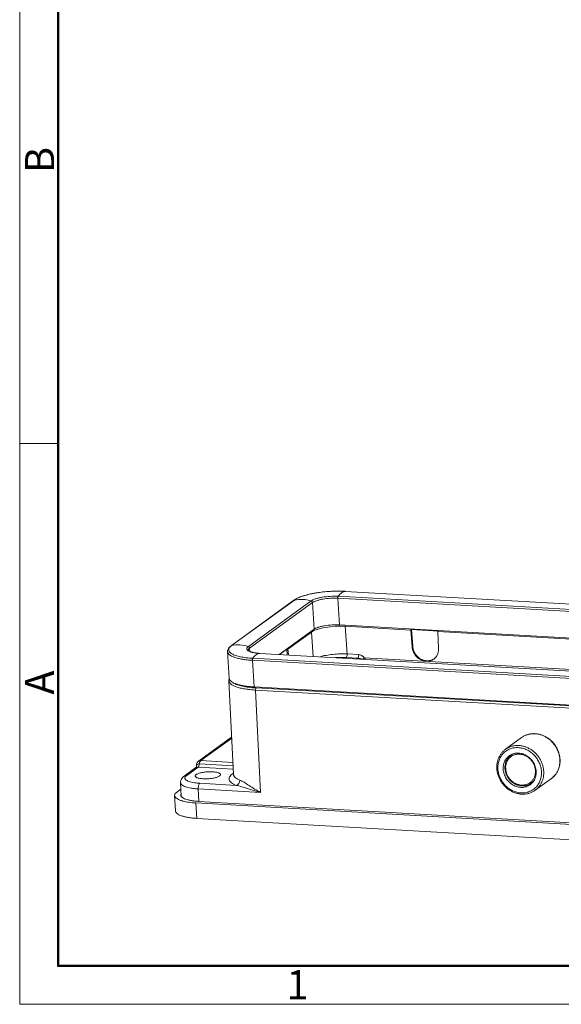
# Model space of a CAD drawing. Units: millimetres. Extents: x 2688 to 3282, y 481 to 901.
# Drawn here: x 2688 to 2787, y 481 to 661 of the extents above; entities that cross this region are included whole.
import ezdxf

# ---------------------------------------------------------------- set-up
doc = ezdxf.new("R2010")
doc.units = ezdxf.units.MM
doc.header["$LTSCALE"] = 65.395
doc.layers.get('0').update_dxf_attribs({"linetype": 'CONTINUOUS', "lineweight": 30})
doc.layers.add('Dim', color=3, linetype='CONTINUOUS', lineweight=15)
doc.layers.add('图框', color=7, linetype='CONTINUOUS', lineweight=20)
doc.styles.add('Romans字体', font='romans.shx', dxfattribs={"width": 0.75})

# ---------------------------------------------------------------- blocks, each defined once
blk = doc.blocks.new('A4图框-NEW')
at = {"layer": '图框', "color": 1, "lineweight": 18}
for p, q in [((833.413, 690.535), (833.413, 480.535)), ((833.413, 480.535), (1130.412, 480.535))]:
    blk.add_line(p, q, dxfattribs=at)
at = {"layer": '图框', "lineweight": 50}
for p, q in [((836.913, 484.018), (836.913, 675.021)), ((836.855, 484.035), (1126.929, 484.035))]:
    blk.add_line(p, q, dxfattribs=at)
at = {"layer": '图框', "color": 6}
blk.add_line((836.913, 531.714), (833.413, 531.714), dxfattribs=at)
at = {"layer": '图框', "color": 6, "char_height": 2.652, "width": 2.55791, "attachment_point": 1, "rotation": 90, "style": 'Romans字体'}
for s, insert in [('B', (833.904, 556.375)), ('A', (833.904, 508.79))]:
    blk.add_mtext(s, dxfattribs=dict(at, insert=insert))
at = {"layer": '图框', "color": 6, "insert": (857.76, 483.652), "char_height": 2.652, "width": 2.55791, "attachment_point": 1, "style": 'Romans字体'}
blk.add_mtext('1', dxfattribs=at)

msp = doc.modelspace()

# ---------------------------------------------------------------- linework, layer by layer
at = {"color": 7, "linetype": 'Continuous', "lineweight": 15}
for p, q in [((2848.939, 549.444), (2746.283, 555.308)), ((2850.193, 550.353), (2747.537, 556.217)), ((2747.544, 556.217), (2747.537, 556.217)), ((2850.2, 550.353), (2747.544, 556.217)), ((2738.174, 554.59), (2726.727, 546.286)), ((2738.272, 554.633), (2726.825, 546.328)), ((2741.318, 554.459), (2729.872, 546.154)), ((2741.558, 554.152), (2730.111, 545.848)), ((2738.272, 554.633), (2738.174, 554.59)), ((2741.853, 549.296), (2741.558, 554.152)), ((2746.21, 554.948), (2746.505, 550.091)), ((2848.866, 549.084), (2746.21, 554.948)), ((2746.505, 550.091), (2845.771, 544.421)), ((2747.887, 544.787), (2747.556, 549.845)), ((2747.556, 549.845), (2759.549, 549.16)), ((2735.518, 544.7), (2741.853, 549.296)), ((2737.103, 545.675), (2741.399, 548.792)), ((2741.399, 548.792), (2741.69, 544.347)), ((2759.549, 549.16), (2759.668, 549.247)), ((2759.749, 546.106), (2759.549, 549.16)), ((2759.869, 546.192), (2759.668, 549.247)), ((2764.566, 548.967), (2759.668, 549.247)), ((2764.566, 548.967), (2764.447, 548.88)), ((2764.447, 548.88), (2764.596, 545.829)), ((2764.447, 548.88), (2831.282, 545.062)), ((2726.727, 546.286), (2726.825, 546.328)), ((2759.749, 546.106), (2759.869, 546.192)), ((2726.07, 545.214), (2726.366, 540.357)), ((2730.111, 545.848), (2730.148, 545.245)), ((2731.942, 544.903), (2834.598, 539.039)), ((2731.949, 544.903), (2731.942, 544.903)), ((2731.949, 544.903), (2834.605, 539.039)), ((2736.909, 545.687), (2735.546, 544.698)), ((2736.979, 544.616), (2736.909, 545.687)), ((2737.103, 545.675), (2736.909, 545.687)), ((2737.173, 544.605), (2737.103, 545.675)), ((2747.887, 544.787), (2750.006, 544.666)), ((2730.615, 543.634), (2730.91, 538.777)), ((2833.271, 537.77), (2730.615, 543.634)), ((2730.688, 543.994), (2833.344, 538.13)), ((2749.837, 544.021), (2747.718, 544.142)), ((2751.021, 544.109), (2837.321, 539.179)), ((2727.15, 522.817), (2726.316, 539.897)), ((2833.566, 532.913), (2730.91, 538.777)), ((2732.097, 519.518), (2731.185, 538.196)), ((2833.184, 532.37), (2731.185, 538.196)), ((2731.287, 538.583), (2833.286, 532.756)), ((2720.744, 525.211), (2726.818, 529.617)), ((2726.827, 529.428), (2721.19, 525.338)), ((2779.745, 529.537), (2776.793, 527.396)), ((2777.776, 526.293), (2778.095, 526.524)), ((2720.938, 524.734), (2727.073, 524.384)), ((2721.19, 525.338), (2727.043, 525.004)), ((2718.175, 522.51), (2720.315, 524.063)), ((2718.615, 522.634), (2720.683, 524.131)), ((2720.333, 524.082), (2720.311, 524.06)), ((2720.381, 524.166), (2720.333, 524.082)), ((2720.401, 524.232), (2720.381, 524.166)), ((2720.399, 524.5), (2720.407, 524.297)), ((2720.409, 524.47), (2720.399, 524.5)), ((2720.401, 524.232), (2720.4, 524.231)), ((2720.409, 524.47), (2720.407, 524.299)), ((2727.104, 523.764), (2720.683, 524.131)), ((2727.013, 522.95), (2727.139, 523.041)), ((2727.15, 522.817), (2727.147, 522.777)), ((2776.83, 523.871), (2776.832, 523.84)), ((2782.262, 523.5), (2782.26, 523.53)), ((2717.501, 521.293), (2717.627, 518.849)), ((2720.999, 521.198), (2727.651, 520.818)), ((2781.476, 521.193), (2781.793, 521.424)), ((2785.171, 522.058), (2782.219, 519.917)), ((2716.402, 518.962), (2716.536, 519.355)), ((2716.536, 519.355), (2717.562, 520.1)), ((2720.729, 520.168), (2720.859, 517.896)), ((2732.097, 519.518), (2720.729, 520.168)), ((2716.402, 518.962), (2716.573, 516.14)), ((2720.297, 517.608), (2720.469, 514.786)), ((2845.443, 510.459), (2720.297, 517.608)), ((2720.793, 517.892), (2845.842, 510.749)), ((2720.469, 514.786), (2845.614, 507.637))]:
    msp.add_line(p, q, dxfattribs=at)
msp.add_lwpolyline([(2720.407, 524.299), (2720.406, 524.268), (2720.4, 524.231)], dxfattribs=at)
for centre, radius, start, end in [((2746.364, 535.68), 20.57, 86.7311, 87.02884), ((2739.991, 552.085), 3.095, 124.21086, 125.94472), ((2728.248, 544.363), 2.426, 125.90815, 128.59864), ((2762.488, 545.536), 2.072, 305.96836, 316.04177), ((2732.486, 559.598), 21.049, 265.62081, 266.73378), ((2779.23, 524.287), 2.478, 108.74259, 125.92836), ((2721.243, 524.531), 0.845, 164.82654, 182.13726), ((2721.239, 524.532), 0.84, 125.9573, 164.77635), ((2719.743, 524.373), 0.673, 347.88666, 352.64165), ((2720.6, 524.429), 0.196, 162.0514, 167.68713), ((2719.724, 524.375), 0.691, 352.71204, 7.93546), ((2728.905, 520.344), 3.221, 125.96843, 126.4479), ((2727.055, 523.679), 0.729, 266.72108, 277.1297), ((2782.957, 525.061), 3.734, 321.84471, 329.05886), ((2782.902, 525.096), 3.799, 329.03546, 330.25462), ((2780.02, 523.198), 2.478, 305.99228, 323.1866), ((2783.052, 524.979), 3.608, 305.96277, 313.13083), ((2783.031, 525), 3.638, 313.13196, 318.69144), ((2783.007, 525.022), 3.671, 318.6843, 321.83933)]:
    msp.add_arc(centre, radius, start, end, dxfattribs=at)
msp.add_ellipse((2745.761, 548.543), major_axis=(4.716, 0.287), ratio=0.2744617, start_param=1.1638524, end_param=2.7345726, dxfattribs=at)
for points, knots in [([(2738.251, 554.644), (2738.472, 554.795), (2739, 555.071), (2739.907, 555.407), (2740.983, 555.698), (2742.195, 555.937), (2743.501, 556.115), (2744.855, 556.226), (2746.209, 556.265), (2747.105, 556.242), (2747.544, 556.217)], [0, 0, 0, 0, 0.0843872, 0.1861476, 0.3038708, 0.4346056, 0.57427, 0.7182723, 0.8618082, 1, 1, 1, 1]), ([(2738.805, 554.95), (2739.044, 555.069), (2739.582, 555.291), (2740.474, 555.567), (2741.496, 555.806), (2743.022, 556.07), (2745.012, 556.258), (2746.629, 556.264), (2747.43, 556.223)], [0, 0, 0, 0, 0.0911666, 0.1981414, 0.3184653, 0.4490282, 0.7264308, 1, 1, 1, 1]), ([(2746.283, 555.308), (2745.798, 555.335), (2744.823, 555.329), (2743.631, 555.201), (2742.737, 555.021), (2742.166, 554.863), (2741.696, 554.684), (2741.427, 554.538), (2741.318, 554.459)], [0, 0, 0, 0, 0.285597, 0.572676, 0.7041459, 0.8214177, 0.9208507, 1, 1, 1, 1]), ([(2746.283, 555.308), (2746.269, 555.288), (2746.245, 555.237), (2746.212, 555.117), (2746.206, 555.016), (2746.21, 554.948)], [0, 0, 0, 0, 0.1994244, 0.447283, 1, 1, 1, 1]), ([(2747.537, 556.217), (2747.427, 556.206), (2747.199, 556.144), (2746.876, 555.954), (2746.563, 555.67), (2746.376, 555.437), (2746.283, 555.308)], [0, 0, 0, 0, 0.2074919, 0.4377301, 0.7002755, 1, 1, 1, 1]), ([(2738.272, 554.633), (2738.31, 554.661), (2738.481, 554.778), (2738.663, 554.878), (2738.805, 554.95)], [0, 0, 0, 0, 0.228686, 1, 1, 1, 1]), ([(2741.318, 554.459), (2740.821, 554.611), (2739.803, 554.8), (2738.767, 554.732), (2738.272, 554.633)], [0, 0, 0, 0, 0.507264, 1, 1, 1, 1]), ([(2741.558, 554.152), (2741.554, 554.22), (2741.501, 554.355), (2741.383, 554.439), (2741.318, 554.459)], [0, 0, 0, 0, 0.5015246, 1, 1, 1, 1]), ([(2746.21, 554.948), (2745.756, 554.974), (2744.841, 554.968), (2743.724, 554.848), (2742.887, 554.679), (2742.352, 554.531), (2741.911, 554.363), (2741.66, 554.226), (2741.558, 554.152)], [0, 0, 0, 0, 0.2856314, 0.5727224, 0.7041896, 0.8214348, 0.920873, 1, 1, 1, 1]), ([(2741.853, 549.296), (2741.955, 549.37), (2742.207, 549.506), (2742.647, 549.674), (2743.182, 549.823), (2744.019, 549.991), (2745.137, 550.111), (2746.051, 550.117), (2746.505, 550.091)], [0, 0, 0, 0, 0.0791287, 0.1785685, 0.2958133, 0.4272786, 0.7143655, 1, 1, 1, 1]), ([(2726.07, 545.214), (2726.064, 545.316), (2726.091, 545.526), (2726.233, 545.813), (2726.451, 546.069), (2726.63, 546.215), (2726.727, 546.286)], [0, 0, 0, 0, 0.2353254, 0.4724472, 0.7245592, 1, 1, 1, 1]), ([(2730.688, 543.994), (2730.286, 544.017), (2729.528, 544.082), (2728.478, 544.25), (2727.711, 544.448), (2727.202, 544.642), (2726.897, 544.791), (2726.651, 544.951), (2726.465, 545.121), (2726.34, 545.303), (2726.282, 545.496), (2726.298, 545.695), (2726.383, 545.892), (2726.532, 546.084), (2726.661, 546.201), (2726.734, 546.259)], [0, 0, 0, 0, 0.2091718, 0.3951716, 0.5525384, 0.6193487, 0.6779509, 0.7284788, 0.7715492, 0.8084769, 0.8416212, 0.8743073, 0.9100216, 0.9514188, 1, 1, 1, 1]), ([(2726.825, 546.328), (2727.32, 546.428), (2728.356, 546.496), (2729.375, 546.307), (2729.872, 546.154)], [0, 0, 0, 0, 0.4927322, 1, 1, 1, 1]), ([(2762.435, 543.55), (2762.114, 543.568), (2761.462, 543.744), (2760.642, 544.343), (2760.063, 545.191), (2759.89, 545.859), (2759.869, 546.192)], [0, 0, 0, 0, 0.2418592, 0.4935458, 0.7489305, 1, 1, 1, 1]), ([(2730.615, 543.634), (2730.296, 543.652), (2729.685, 543.701), (2728.814, 543.817), (2728.039, 543.97), (2727.376, 544.158), (2726.838, 544.375), (2726.479, 544.59), (2726.272, 544.779), (2726.164, 544.919), (2726.094, 545.064), (2726.073, 545.165), (2726.07, 545.214)], [0, 0, 0, 0, 0.1896322, 0.3646415, 0.5217706, 0.6586397, 0.7736033, 0.8664245, 0.9051877, 0.9395947, 0.9707013, 1, 1, 1, 1]), ([(2729.872, 546.154), (2729.823, 546.119), (2729.737, 546.048), (2729.639, 545.93), (2729.585, 545.808), (2729.582, 545.684), (2729.632, 545.565), (2729.728, 545.456), (2729.865, 545.356), (2729.975, 545.298), (2730.036, 545.271)], [0, 0, 0, 0, 0.1499954, 0.2750578, 0.3804237, 0.4764019, 0.5766688, 0.6931463, 0.8331438, 1, 1, 1, 1]), ([(2730.111, 545.848), (2730.069, 545.817), (2729.994, 545.756), (2729.905, 545.654), (2729.851, 545.549), (2729.841, 545.477), (2729.843, 545.443)], [0, 0, 0, 0, 0.3114732, 0.5751654, 0.7992873, 1, 1, 1, 1]), ([(2731.949, 544.903), (2731.788, 544.913), (2731.479, 544.937), (2731.104, 544.987), (2730.828, 545.037), (2730.642, 545.077), (2730.472, 545.122), (2730.32, 545.169), (2730.186, 545.219), (2730.073, 545.269), (2729.994, 545.314), (2729.943, 545.349), (2729.913, 545.371), (2729.888, 545.392), (2729.87, 545.409), (2729.857, 545.423), (2729.849, 545.434), (2729.845, 545.44), (2729.843, 545.444), (2729.843, 545.445), (2729.843, 545.446), (2729.844, 545.445), (2729.843, 545.444), (2729.843, 545.443)], [0, 0, 0, 0, 0.2185163, 0.4191784, 0.5113229, 0.597313, 0.6766625, 0.7488462, 0.8132027, 0.8691004, 0.9159554, 0.9357323, 0.9528846, 0.967256, 0.9786816, 0.9871251, 0.9929438, 0.9965382, 0.9976137, 0.9982586, 0.9985074, 0.9986564, 1, 1, 1, 1]), ([(2729.872, 546.154), (2729.936, 546.134), (2730.054, 546.05), (2730.107, 545.916), (2730.111, 545.848)], [0, 0, 0, 0, 0.49859, 1, 1, 1, 1]), ([(2730.036, 545.271), (2730.189, 545.2), (2730.552, 545.084), (2730.926, 545.014), (2731.134, 544.983)], [0, 0, 0, 0, 0.4445807, 1, 1, 1, 1]), ([(2731.942, 544.903), (2731.832, 544.892), (2731.604, 544.831), (2731.281, 544.64), (2730.969, 544.356), (2730.781, 544.123), (2730.688, 543.994)], [0, 0, 0, 0, 0.2074919, 0.4377301, 0.7002755, 1, 1, 1, 1]), ([(2731.134, 544.983), (2731.198, 544.974), (2731.466, 544.938), (2731.736, 544.915), (2731.942, 544.903)], [0, 0, 0, 0, 0.2377313, 1, 1, 1, 1]), ([(2742.95, 544.275), (2743.309, 544.383), (2744.087, 544.563), (2745.313, 544.737), (2746.598, 544.82), (2747.463, 544.81), (2747.887, 544.787)], [0, 0, 0, 0, 0.2257143, 0.4797914, 0.7442028, 1, 1, 1, 1]), ([(2747.718, 544.142), (2747.75, 544.166), (2747.805, 544.248), (2747.879, 544.462), (2747.895, 544.654), (2747.887, 544.787)], [0, 0, 0, 0, 0.1739158, 0.4163621, 1, 1, 1, 1]), ([(2750.006, 544.666), (2750.014, 544.533), (2749.998, 544.341), (2749.924, 544.127), (2749.869, 544.045), (2749.837, 544.021)], [0, 0, 0, 0, 0.5836416, 0.8260877, 1, 1, 1, 1]), ([(2750.006, 544.666), (2750.102, 544.658), (2750.294, 544.622), (2750.657, 544.459), (2750.885, 544.256), (2751.021, 544.109)], [0, 0, 0, 0, 0.2421809, 0.4910229, 1, 1, 1, 1]), ([(2759.749, 546.106), (2759.771, 545.773), (2759.943, 545.104), (2760.522, 544.256), (2761.342, 543.657), (2761.994, 543.482), (2762.315, 543.463)], [0, 0, 0, 0, 0.2510691, 0.5064532, 0.7581403, 1, 1, 1, 1]), ([(2763.98, 544.098), (2764.086, 544.208), (2764.275, 544.454), (2764.546, 545.023), (2764.611, 545.51), (2764.596, 545.829)], [0, 0, 0, 0, 0.2431509, 0.4904609, 1, 1, 1, 1]), ([(2730.688, 543.994), (2730.674, 543.974), (2730.65, 543.923), (2730.617, 543.803), (2730.611, 543.703), (2730.615, 543.634)], [0, 0, 0, 0, 0.1994244, 0.447283, 1, 1, 1, 1]), ([(2745.805, 544.119), (2745.968, 544.131), (2746.605, 544.17), (2747.244, 544.17), (2747.718, 544.142)], [0, 0, 0, 0, 0.2555492, 1, 1, 1, 1]), ([(2749.837, 544.021), (2749.812, 544.012), (2749.722, 543.977), (2749.634, 543.935), (2749.576, 543.897)], [0, 0, 0, 0, 0.2833885, 1, 1, 1, 1]), ([(2749.837, 544.021), (2749.983, 544.024), (2750.271, 543.965), (2750.546, 543.875), (2750.683, 543.833)], [0, 0, 0, 0, 0.5021467, 1, 1, 1, 1]), ([(2750.711, 543.825), (2750.792, 543.895), (2750.895, 543.989), (2750.997, 544.085), (2751.021, 544.109)], [0, 0, 0, 0, 0.7609654, 1, 1, 1, 1]), ([(2751.021, 544.109), (2751.067, 544.06), (2751.157, 543.96), (2751.238, 543.853), (2751.279, 543.8)], [0, 0, 0, 0, 0.4997839, 1, 1, 1, 1]), ([(2762.316, 543.463), (2762.563, 543.449), (2763.059, 543.5), (2763.51, 543.717), (2763.705, 543.859)], [0, 0, 0, 0, 0.5058378, 1, 1, 1, 1]), ([(2763.623, 543.817), (2763.446, 543.718), (2763.057, 543.57), (2762.642, 543.538), (2762.435, 543.55)], [0, 0, 0, 0, 0.4944684, 1, 1, 1, 1]), ([(2726.316, 539.896), (2726.314, 539.929), (2726.315, 540.057), (2726.344, 540.185), (2726.378, 540.275)], [0, 0, 0, 0, 0.2540722, 1, 1, 1, 1]), ([(2726.316, 539.896), (2726.319, 539.844), (2726.339, 539.735), (2726.413, 539.579), (2726.528, 539.43), (2726.748, 539.226), (2727.131, 538.995), (2727.708, 538.761), (2728.42, 538.559), (2729.251, 538.393), (2730.186, 538.269), (2730.843, 538.216), (2731.185, 538.196)], [0, 0, 0, 0, 0.0292866, 0.0603228, 0.0946278, 0.1332812, 0.225912, 0.340775, 0.4776509, 0.6348898, 0.8100991, 1, 1, 1, 1]), ([(2726.366, 540.357), (2726.369, 540.308), (2726.389, 540.207), (2726.459, 540.062), (2726.567, 539.923), (2726.774, 539.734), (2727.133, 539.518), (2727.671, 539.301), (2728.334, 539.113), (2729.109, 538.96), (2729.98, 538.844), (2730.592, 538.796), (2730.91, 538.777)], [0, 0, 0, 0, 0.0292988, 0.0604043, 0.0948094, 0.1335705, 0.2263876, 0.3413484, 0.4782168, 0.6353473, 0.8103615, 1, 1, 1, 1]), ([(2730.879, 538.61), (2730.46, 538.642), (2729.676, 538.727), (2728.602, 538.929), (2727.835, 539.16), (2727.342, 539.384), (2727.139, 539.505), (2727.05, 539.569)], [0, 0, 0, 0, 0.3166225, 0.5932973, 0.8223345, 0.9176238, 1, 1, 1, 1]), ([(2731.287, 538.583), (2731.268, 538.569), (2731.235, 538.52), (2731.19, 538.391), (2731.181, 538.276), (2731.185, 538.196)], [0, 0, 0, 0, 0.1739123, 0.4163584, 1, 1, 1, 1]), ([(2786.746, 525.59), (2786.734, 525.794), (2786.682, 526.203), (2786.526, 526.804), (2786.294, 527.386), (2785.992, 527.939), (2785.624, 528.452), (2785.197, 528.915), (2784.719, 529.321), (2784.199, 529.662), (2783.646, 529.931), (2783.07, 530.124), (2782.577, 530.217), (2782.183, 530.25), (2781.793, 530.254), (2781.311, 530.208), (2780.843, 530.091), (2780.485, 529.957), (2780.141, 529.797), (2779.898, 529.648), (2779.745, 529.537)], [0, 0, 0, 0, 0.0632602, 0.1272479, 0.1917981, 0.2567064, 0.3217436, 0.3866717, 0.45126, 0.5153016, 0.5786278, 0.641121, 0.7027241, 0.733211, 0.7634846, 0.8234023, 0.8826538, 0.9121073, 0.9414721, 1, 1, 1, 1]), ([(2786.723, 525.554), (2786.71, 525.758), (2786.658, 526.168), (2786.502, 526.771), (2786.27, 527.355), (2785.966, 527.91), (2785.597, 528.426), (2785.169, 528.893), (2784.691, 529.301), (2784.17, 529.644), (2783.617, 529.915), (2783.042, 530.109), (2782.455, 530.222), (2781.869, 530.252), (2781.293, 530.198), (2780.738, 530.061), (2780.216, 529.843), (2779.896, 529.647), (2779.745, 529.537)], [0, 0, 0, 0, 0.0634025, 0.127643, 0.1925262, 0.2578195, 0.3232616, 0.3885829, 0.4535209, 0.5178378, 0.5813359, 0.6438725, 0.7053719, 0.7658344, 0.8253395, 0.8840442, 0.9421729, 1, 1, 1, 1]), ([(2776.793, 527.396), (2776.661, 527.3), (2776.408, 527.09), (2776.074, 526.726), (2775.789, 526.319), (2775.557, 525.875), (2775.381, 525.4), (2775.263, 524.902), (2775.205, 524.386), (2775.207, 524.039), (2775.217, 523.864)], [0, 0, 0, 0, 0.1216038, 0.2436018, 0.3663423, 0.4901544, 0.6152918, 0.7419282, 0.8701712, 1, 1, 1, 1]), ([(2775.412, 523.797), (2775.396, 524.064), (2775.413, 524.595), (2775.563, 525.24), (2775.756, 525.719), (2775.936, 526.057), (2776.149, 526.37), (2776.393, 526.656), (2776.666, 526.913), (2776.966, 527.137), (2777.289, 527.327), (2777.632, 527.481), (2777.992, 527.596), (2778.365, 527.673), (2778.748, 527.711), (2779.27, 527.707), (2779.928, 527.601), (2780.561, 527.368), (2781.043, 527.111), (2781.39, 526.884), (2781.718, 526.624), (2782.126, 526.238), (2782.572, 525.69), (2782.984, 524.954), (2783.259, 524.164), (2783.344, 523.615), (2783.361, 523.343)], [0, 0, 0, 0, 0.0630021, 0.1244885, 0.1547365, 0.1846723, 0.2143472, 0.2438233, 0.2731717, 0.3024696, 0.3317962, 0.3612297, 0.3908434, 0.4207021, 0.45086, 0.4813582, 0.5433931, 0.6069268, 0.6392396, 0.6718415, 0.7046813, 0.7376996, 0.8039457, 0.8700905, 0.9355923, 1, 1, 1, 1]), ([(2776.793, 527.396), (2776.944, 527.505), (2777.265, 527.702), (2777.787, 527.919), (2778.341, 528.057), (2778.917, 528.111), (2779.504, 528.081), (2780.09, 527.968), (2780.665, 527.774), (2781.218, 527.503), (2781.739, 527.16), (2782.218, 526.751), (2782.646, 526.285), (2783.015, 525.769), (2783.318, 525.214), (2783.55, 524.63), (2783.707, 524.027), (2783.759, 523.617), (2783.771, 523.413)], [0, 0, 0, 0, 0.0578271, 0.1159558, 0.1746605, 0.2341656, 0.2946281, 0.3561275, 0.4186641, 0.4821622, 0.5464791, 0.6114171, 0.6767384, 0.7421805, 0.8074738, 0.872357, 0.9365975, 1, 1, 1, 1]), ([(2776.83, 523.871), (2776.821, 524.052), (2776.836, 524.414), (2776.963, 524.935), (2777.189, 525.409), (2777.506, 525.818), (2777.902, 526.144), (2778.284, 526.337), (2778.61, 526.44), (2778.865, 526.49), (2779.126, 526.514), (2779.481, 526.51), (2779.929, 526.435), (2780.359, 526.275), (2780.686, 526.099), (2781.002, 525.89), (2781.362, 525.576), (2781.724, 525.129), (2782.004, 524.627), (2782.191, 524.089), (2782.249, 523.716), (2782.26, 523.53)], [0, 0, 0, 0, 0.0629519, 0.1243934, 0.1844655, 0.2435239, 0.3021016, 0.3608171, 0.3904596, 0.4203503, 0.4505421, 0.4810751, 0.5431791, 0.6067758, 0.6391163, 0.6717433, 0.7375808, 0.8038611, 0.8700345, 0.9355629, 1, 1, 1, 1]), ([(2782.392, 523.398), (2782.383, 523.542), (2782.346, 523.831), (2782.236, 524.255), (2782.072, 524.667), (2781.859, 525.058), (2781.599, 525.421), (2781.297, 525.75), (2780.96, 526.038), (2780.593, 526.28), (2780.203, 526.471), (2779.798, 526.607), (2779.385, 526.687), (2778.972, 526.708), (2778.566, 526.67), (2778.175, 526.573), (2777.807, 526.42), (2777.581, 526.281), (2777.475, 526.204)], [0, 0, 0, 0, 0.0634, 0.1276441, 0.1925255, 0.2578188, 0.3232607, 0.3885832, 0.453522, 0.5178395, 0.581338, 0.6438746, 0.7053739, 0.765836, 0.8253407, 0.884045, 0.9421732, 1, 1, 1, 1]), ([(2720.744, 524.724), (2720.665, 524.709), (2720.53, 524.66), (2720.432, 524.546), (2720.414, 524.489)], [0, 0, 0, 0, 0.5712538, 1, 1, 1, 1]), ([(2720.938, 524.734), (2720.919, 524.605), (2720.878, 524.424), (2720.778, 524.225), (2720.718, 524.154), (2720.686, 524.131)], [0, 0, 0, 0, 0.5895109, 0.8211921, 1, 1, 1, 1]), ([(2720.938, 524.734), (2720.921, 524.735), (2720.856, 524.738), (2720.791, 524.733), (2720.744, 524.724)], [0, 0, 0, 0, 0.2603581, 1, 1, 1, 1]), ([(2720.745, 525.212), (2720.808, 525.257), (2720.952, 525.326), (2721.111, 525.342), (2721.19, 525.338)], [0, 0, 0, 0, 0.4937132, 1, 1, 1, 1]), ([(2721.19, 525.338), (2721.157, 525.315), (2721.097, 525.243), (2720.998, 525.044), (2720.956, 524.864), (2720.938, 524.734)], [0, 0, 0, 0, 0.1788057, 0.4104828, 1, 1, 1, 1]), ([(2777.475, 526.204), (2777.383, 526.138), (2777.208, 525.992), (2776.977, 525.739), (2776.779, 525.457), (2776.618, 525.147), (2776.495, 524.816), (2776.413, 524.468), (2776.373, 524.107), (2776.374, 523.863), (2776.382, 523.741)], [0, 0, 0, 0, 0.1209312, 0.2423341, 0.3646457, 0.488246, 0.6134372, 0.7404052, 0.869287, 1, 1, 1, 1]), ([(2776.702, 523.885), (2776.695, 524.004), (2776.694, 524.241), (2776.733, 524.593), (2776.813, 524.932), (2776.933, 525.256), (2777.092, 525.559), (2777.286, 525.836), (2777.514, 526.084), (2777.686, 526.227), (2777.776, 526.293)], [0, 0, 0, 0, 0.1298367, 0.2581083, 0.3847457, 0.5098851, 0.6336942, 0.7564208, 0.8784182, 1, 1, 1, 1]), ([(2785.171, 522.058), (2785.303, 522.154), (2785.555, 522.364), (2785.89, 522.728), (2786.175, 523.135), (2786.407, 523.579), (2786.583, 524.054), (2786.701, 524.552), (2786.759, 525.068), (2786.757, 525.415), (2786.746, 525.59)], [0, 0, 0, 0, 0.1216038, 0.2436018, 0.3663423, 0.4901544, 0.6152918, 0.7419282, 0.8701712, 1, 1, 1, 1]), ([(2786.2, 523.211), (2786.299, 523.382), (2786.426, 523.653), (2786.555, 524.03), (2786.658, 524.423), (2786.733, 524.933), (2786.735, 525.346), (2786.723, 525.554)], [0, 0, 0, 0, 0.2437064, 0.3670949, 0.4915323, 0.7435569, 1, 1, 1, 1]), ([(2720.311, 524.06), (2720.352, 524.09), (2720.478, 524.133), (2720.606, 524.137), (2720.683, 524.131)], [0, 0, 0, 0, 0.3991222, 1, 1, 1, 1]), ([(2724.784, 522.79), (2724.781, 522.828), (2724.745, 522.912), (2724.628, 523.009), (2724.455, 523.094), (2724.228, 523.167), (2723.95, 523.226), (2723.631, 523.269), (2723.278, 523.294), (2722.771, 523.304), (2722.132, 523.271), (2721.414, 523.166), (2720.879, 523.03), (2720.538, 522.89), (2720.402, 522.813), (2720.345, 522.772)], [0, 0, 0, 0, 0.024153, 0.055117, 0.0959147, 0.1471107, 0.2080781, 0.277533, 0.3538029, 0.4349064, 0.6028772, 0.7635809, 0.9001545, 0.9552344, 1, 1, 1, 1]), ([(2726.992, 522.935), (2726.876, 522.849), (2726.675, 522.679), (2726.45, 522.391), (2726.343, 522.09), (2726.372, 521.787), (2726.534, 521.506), (2726.808, 521.251), (2727.189, 521.015), (2727.487, 520.883), (2727.651, 520.818)], [0, 0, 0, 0, 0.1432946, 0.2612792, 0.3605839, 0.4535373, 0.5550304, 0.6765128, 0.8241438, 1, 1, 1, 1]), ([(2728.316, 521.776), (2728.148, 521.842), (2727.847, 521.978), (2727.473, 522.226), (2727.258, 522.467), (2727.17, 522.668), (2727.152, 522.768), (2727.15, 522.817)], [0, 0, 0, 0, 0.3313844, 0.6011907, 0.8168401, 0.9106746, 1, 1, 1, 1]), ([(2775.217, 523.864), (2775.23, 523.66), (2775.282, 523.251), (2775.438, 522.65), (2775.67, 522.067), (2775.972, 521.515), (2776.34, 521.002), (2776.767, 520.539), (2777.245, 520.133), (2777.765, 519.792), (2778.318, 519.522), (2778.894, 519.33), (2779.386, 519.237), (2779.781, 519.204), (2780.171, 519.2), (2780.653, 519.246), (2781.121, 519.363), (2781.479, 519.497), (2781.823, 519.657), (2782.066, 519.806), (2782.219, 519.917)], [0, 0, 0, 0, 0.0632602, 0.1272479, 0.1917981, 0.2567064, 0.3217436, 0.3866717, 0.45126, 0.5153016, 0.5786278, 0.641121, 0.7027241, 0.733211, 0.7634846, 0.8234023, 0.8826538, 0.9121073, 0.9414721, 1, 1, 1, 1]), ([(2783.361, 523.343), (2783.377, 523.076), (2783.36, 522.544), (2783.211, 521.899), (2783.017, 521.42), (2782.837, 521.083), (2782.624, 520.769), (2782.38, 520.483), (2782.107, 520.226), (2781.807, 520.002), (2781.484, 519.812), (2781.141, 519.658), (2780.781, 519.543), (2780.408, 519.466), (2780.025, 519.428), (2779.503, 519.432), (2778.845, 519.538), (2778.212, 519.771), (2777.73, 520.028), (2777.383, 520.256), (2777.055, 520.515), (2776.647, 520.901), (2776.201, 521.449), (2775.79, 522.186), (2775.515, 522.975), (2775.429, 523.524), (2775.412, 523.797)], [0, 0, 0, 0, 0.0630021, 0.1244885, 0.1547365, 0.1846723, 0.2143472, 0.2438233, 0.2731717, 0.3024696, 0.3317962, 0.3612297, 0.3908434, 0.4207021, 0.45086, 0.4813582, 0.5433931, 0.6069268, 0.6392396, 0.6718415, 0.7046813, 0.7376996, 0.8039457, 0.8700905, 0.9355923, 1, 1, 1, 1]), ([(2776.382, 523.741), (2776.39, 523.597), (2776.427, 523.309), (2776.537, 522.884), (2776.701, 522.472), (2776.915, 522.081), (2777.175, 521.718), (2777.476, 521.389), (2777.813, 521.101), (2778.18, 520.86), (2778.57, 520.669), (2778.975, 520.532), (2779.388, 520.452), (2779.801, 520.431), (2780.207, 520.469), (2780.598, 520.566), (2780.966, 520.719), (2781.192, 520.858), (2781.298, 520.935)], [0, 0, 0, 0, 0.0634, 0.1276441, 0.1925255, 0.2578188, 0.3232607, 0.3885832, 0.453522, 0.5178395, 0.581338, 0.6438746, 0.7053739, 0.765836, 0.8253407, 0.884045, 0.9421732, 1, 1, 1, 1]), ([(2781.476, 521.193), (2781.371, 521.118), (2781.15, 520.982), (2780.79, 520.832), (2780.408, 520.736), (2780.012, 520.698), (2779.61, 520.718), (2779.209, 520.794), (2778.816, 520.925), (2778.439, 521.108), (2778.084, 521.341), (2777.759, 521.618), (2777.468, 521.934), (2777.217, 522.284), (2777.01, 522.66), (2776.852, 523.057), (2776.746, 523.467), (2776.71, 523.746), (2776.702, 523.885)], [0, 0, 0, 0, 0.0585158, 0.1172854, 0.1765284, 0.2364427, 0.2971643, 0.3587702, 0.4212694, 0.4846044, 0.5486571, 0.613258, 0.6781996, 0.7432502, 0.8081724, 0.8727323, 0.9367347, 1, 1, 1, 1]), ([(2782.262, 523.5), (2782.271, 523.318), (2782.256, 522.957), (2782.129, 522.436), (2781.903, 521.962), (2781.586, 521.553), (2781.191, 521.226), (2780.808, 521.033), (2780.482, 520.931), (2780.228, 520.88), (2779.967, 520.857), (2779.611, 520.861), (2779.163, 520.935), (2778.733, 521.096), (2778.406, 521.272), (2778.09, 521.48), (2777.73, 521.795), (2777.368, 522.242), (2777.088, 522.744), (2776.901, 523.281), (2776.843, 523.655), (2776.832, 523.84)], [0, 0, 0, 0, 0.0629519, 0.1243934, 0.1844655, 0.2435239, 0.3021016, 0.3608171, 0.3904596, 0.4203503, 0.4505421, 0.4810751, 0.5431791, 0.6067758, 0.6391163, 0.6717433, 0.7375808, 0.8038611, 0.8700345, 0.9355629, 1, 1, 1, 1]), ([(2781.298, 520.935), (2781.39, 521.001), (2781.565, 521.147), (2781.796, 521.4), (2781.994, 521.683), (2782.155, 521.992), (2782.278, 522.323), (2782.36, 522.671), (2782.4, 523.032), (2782.399, 523.276), (2782.392, 523.398)], [0, 0, 0, 0, 0.1209312, 0.2423341, 0.3646457, 0.488246, 0.6134372, 0.7404052, 0.869287, 1, 1, 1, 1]), ([(2783.771, 523.413), (2783.782, 523.239), (2783.784, 522.893), (2783.726, 522.381), (2783.61, 521.887), (2783.436, 521.417), (2783.207, 520.978), (2782.927, 520.577), (2782.598, 520.218), (2782.349, 520.011), (2782.219, 519.917)], [0, 0, 0, 0, 0.1307194, 0.259589, 0.3865602, 0.5117517, 0.6353537, 0.7576663, 0.8790686, 1, 1, 1, 1]), ([(2717.501, 521.293), (2717.494, 521.422), (2717.523, 521.678), (2717.68, 522.017), (2717.904, 522.295), (2718.083, 522.443), (2718.175, 522.51)], [0, 0, 0, 0, 0.2678858, 0.5216097, 0.7638362, 1, 1, 1, 1]), ([(2720.729, 520.168), (2720.502, 520.181), (2720.067, 520.215), (2719.447, 520.298), (2718.896, 520.407), (2718.425, 520.541), (2718.042, 520.696), (2717.753, 520.87), (2717.585, 521.041), (2717.516, 521.186), (2717.503, 521.258), (2717.501, 521.293)], [0, 0, 0, 0, 0.1898475, 0.3651007, 0.5223506, 0.6592332, 0.7741553, 0.8668574, 0.9396207, 0.9706936, 1, 1, 1, 1]), ([(2718.175, 522.51), (2718.237, 522.556), (2718.382, 522.625), (2718.54, 522.641), (2718.619, 522.637)], [0, 0, 0, 0, 0.4941549, 1, 1, 1, 1]), ([(2720.999, 521.198), (2720.781, 521.211), (2720.366, 521.245), (2719.783, 521.33), (2719.278, 521.444), (2718.868, 521.583), (2718.593, 521.726), (2718.435, 521.855), (2718.354, 521.95), (2718.303, 522.05), (2718.278, 522.191), (2718.313, 522.298), (2718.348, 522.359)], [0, 0, 0, 0, 0.2024553, 0.3861709, 0.5466819, 0.6810185, 0.7877859, 0.8313676, 0.8692632, 0.9028566, 0.9342255, 1, 1, 1, 1]), ([(2718.348, 522.359), (2718.362, 522.383), (2718.435, 522.489), (2718.534, 522.575), (2718.615, 522.634)], [0, 0, 0, 0, 0.2166283, 1, 1, 1, 1]), ([(2720.345, 522.772), (2720.318, 522.752), (2720.269, 522.713), (2720.212, 522.646), (2720.177, 522.579), (2720.171, 522.532), (2720.172, 522.51)], [0, 0, 0, 0, 0.311329, 0.5750066, 0.7992473, 1, 1, 1, 1]), ([(2720.172, 522.51), (2720.174, 522.473), (2720.211, 522.389), (2720.328, 522.292), (2720.5, 522.207), (2720.728, 522.134), (2721.005, 522.075), (2721.325, 522.032), (2721.678, 522.007), (2722.185, 521.997), (2722.824, 522.03), (2723.542, 522.134), (2724.076, 522.271), (2724.418, 522.411), (2724.554, 522.488), (2724.61, 522.528)], [0, 0, 0, 0, 0.024153, 0.055117, 0.0959147, 0.1471107, 0.2080781, 0.277533, 0.3538029, 0.4349064, 0.6028772, 0.7635809, 0.9001545, 0.9552344, 1, 1, 1, 1]), ([(2720.999, 521.198), (2720.976, 521.182), (2720.932, 521.135), (2720.852, 521.005), (2720.777, 520.787), (2720.727, 520.49), (2720.723, 520.276), (2720.729, 520.168)], [0, 0, 0, 0, 0.0782149, 0.1744825, 0.4162698, 0.703321, 1, 1, 1, 1]), ([(2724.61, 522.528), (2724.638, 522.548), (2724.686, 522.588), (2724.744, 522.654), (2724.779, 522.722), (2724.785, 522.769), (2724.784, 522.79)], [0, 0, 0, 0, 0.311329, 0.5750066, 0.7992473, 1, 1, 1, 1]), ([(2727.651, 520.818), (2727.746, 520.84), (2727.936, 520.929), (2728.155, 521.158), (2728.294, 521.451), (2728.322, 521.669), (2728.316, 521.776)], [0, 0, 0, 0, 0.2344649, 0.4851282, 0.7442418, 1, 1, 1, 1]), ([(2728.316, 521.776), (2728.443, 521.727), (2728.707, 521.599), (2729.27, 521.268), (2730.032, 520.763), (2731.025, 520.131), (2731.732, 519.723), (2732.097, 519.518)], [0, 0, 0, 0, 0.092152, 0.1992306, 0.444412, 0.7148056, 1, 1, 1, 1]), ([(2717.597, 519.248), (2717.589, 519.232), (2717.561, 519.168), (2717.547, 519.098), (2717.546, 519.047)], [0, 0, 0, 0, 0.2648001, 1, 1, 1, 1]), ([(2732.097, 519.518), (2731.701, 519.631), (2730.923, 519.863), (2729.784, 520.219), (2728.867, 520.506), (2728.161, 520.705), (2727.819, 520.786), (2727.651, 520.818)], [0, 0, 0, 0, 0.2669352, 0.5256005, 0.7722474, 0.8892573, 1, 1, 1, 1]), ([(2717.631, 518.031), (2717.455, 518.087), (2717.143, 518.202), (2716.797, 518.395), (2716.597, 518.566), (2716.492, 518.693), (2716.424, 518.824), (2716.405, 518.917), (2716.402, 518.962)], [0, 0, 0, 0, 0.3409439, 0.6146283, 0.7278748, 0.8274637, 0.9166146, 1, 1, 1, 1]), ([(2717.546, 519.047), (2717.546, 519.012), (2717.556, 518.938), (2717.6, 518.832), (2717.673, 518.73), (2717.815, 518.592), (2718.069, 518.434), (2718.453, 518.275), (2718.929, 518.138), (2719.488, 518.025), (2720.119, 517.941), (2720.562, 517.905), (2720.793, 517.892)], [0, 0, 0, 0, 0.029369, 0.060169, 0.0940405, 0.1321788, 0.2238775, 0.3382019, 0.4750131, 0.6327107, 0.8088756, 1, 1, 1, 1]), ([(2717.951, 517.939), (2717.924, 517.947), (2717.816, 517.975), (2717.709, 518.006), (2717.631, 518.031)], [0, 0, 0, 0, 0.2580623, 1, 1, 1, 1]), ([(2720.297, 517.608), (2719.872, 517.632), (2719.084, 517.705), (2718.305, 517.848), (2717.951, 517.939)], [0, 0, 0, 0, 0.5382326, 1, 1, 1, 1]), ([(2716.574, 516.14), (2716.576, 516.098), (2716.593, 516.011), (2716.654, 515.887), (2716.746, 515.768), (2716.924, 515.606), (2717.231, 515.421), (2717.693, 515.235), (2718.261, 515.074), (2718.925, 514.943), (2719.672, 514.844), (2720.196, 514.802), (2720.469, 514.786)], [0, 0, 0, 0, 0.0293087, 0.0604182, 0.0948209, 0.133585, 0.2264108, 0.3413908, 0.4782313, 0.635359, 0.8104262, 1, 1, 1, 1])]:
    msp.add_open_spline(points, degree=3, knots=knots, dxfattribs=at)

# ---------------------------------------------------------------- block references
at = {"layer": 'Dim', "xscale": 2, "yscale": 2, "zscale": 2}
msp.add_blockref('A4图框-NEW', (1021.316, -480.205), dxfattribs=at)

doc.saveas('drawing.dxf')
